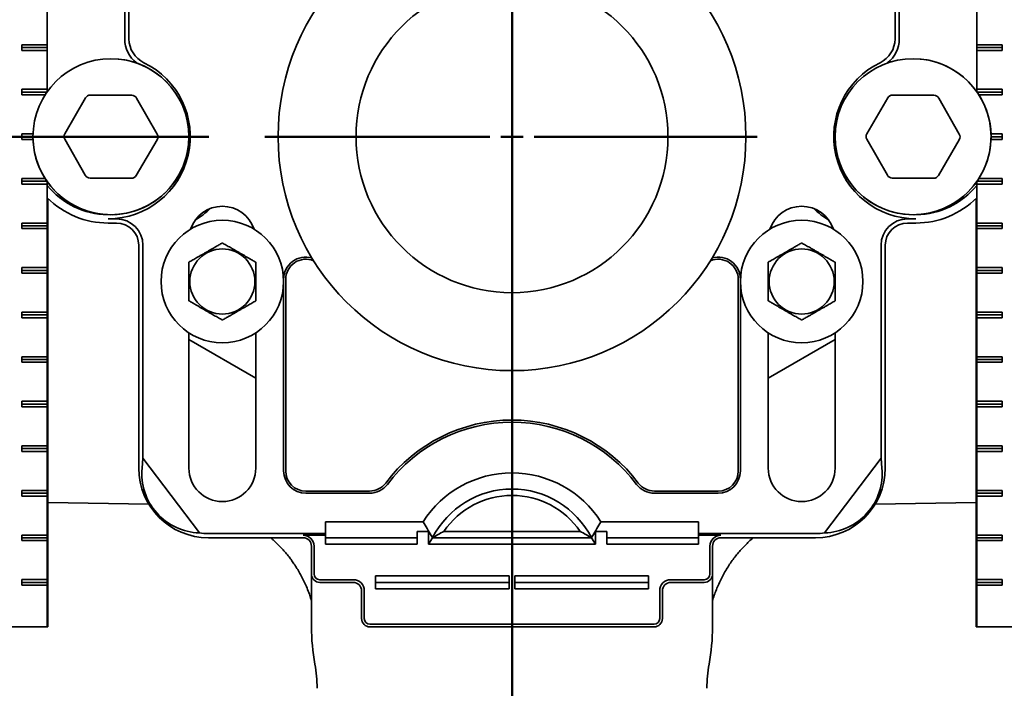
# Model space of a CAD drawing. Units: inches. Extents: x 0.2 to 8.4, y 0.1 to 10.9.
# Drawn here: x 2.4 to 3.5, y 3.7 to 4.5 of the extents above; entities that cross this region are included whole.
import ezdxf

# ---------------------------------------------------------------- set-up
doc = ezdxf.new("R2010")
doc.units = ezdxf.units.IN
doc.header["$MEASUREMENT"] = 0
doc.layers.add('WALL', color=7, linetype='Continuous', lineweight=50)
doc.styles.add('SLDTEXTSTYLE0', font='TXT', dxfattribs={"width": 0.605})
doc.dimstyles.new('SLDDIMSTYLE0', dxfattribs={"dimtxt": 0.101115, "dimasz": 0.1, "dimexe": 0, "dimexo": 0.0625, "dimgap": 0.025279, "dimtad": 0, "dimtih": 1, "dimtoh": 1, "dimdec": 6, "dimlfac": 10, "dimrnd": 1e-09, "dimzin": 12, "dimdsep": 46, "dimlunit": 5, "dimtxsty": 'SLDTEXTSTYLE0', "dimsah": 1, "dimcen": 0.09, "dimadec": 0, "dimazin": 3, "dimtfac": 1, "dimtdec": 3, "dimtofl": 0, "dimtmove": 0, "dimatfit": 3, "dimfxl": 0, "dimfrac": 2, "dimtolj": 1, "dimtzin": 12, "dimarcsym": 0})
doc.dimstyles.new('SLDDIMSTYLE1', dxfattribs={"dimtxt": 0.101115, "dimasz": 0.1, "dimexe": 0, "dimexo": 0.0625, "dimgap": 0.025279, "dimtad": 0, "dimtih": 1, "dimtoh": 1, "dimdec": 6, "dimlfac": 10, "dimrnd": 1e-09, "dimzin": 12, "dimdsep": 46, "dimlunit": 5, "dimtxsty": 'SLDTEXTSTYLE0', "dimsah": 1, "dimcen": 0.09, "dimadec": 0, "dimazin": 3, "dimtfac": 1, "dimtdec": 3, "dimtofl": 0, "dimtmove": 0, "dimatfit": 3, "dimfxl": 0, "dimfrac": 2, "dimtolj": 1, "dimtzin": 12, "dimarcsym": 0})
doc.dimstyles.new('SLDDIMSTYLE2', dxfattribs={"dimtxt": 0.101115, "dimasz": 0.1, "dimexe": 0, "dimexo": 0.0625, "dimgap": 0.025279, "dimtad": 0, "dimtih": 1, "dimtoh": 1, "dimdec": 1, "dimlfac": 10, "dimrnd": 1e-09, "dimzin": 12, "dimdsep": 46, "dimlunit": 5, "dimtxsty": 'SLDTEXTSTYLE0', "dimsah": 1, "dimcen": 0.09, "dimadec": 0, "dimazin": 3, "dimtfac": 1, "dimtdec": 3, "dimtofl": 0, "dimtmove": 0, "dimatfit": 3, "dimfxl": 0, "dimfrac": 2, "dimtolj": 1, "dimtzin": 12, "dimarcsym": 0})
doc.dimstyles.new('SLDDIMSTYLE3', dxfattribs={"dimtxt": 0.101115, "dimasz": 0.1, "dimexe": 0, "dimexo": 0.0625, "dimgap": 0.025279, "dimtad": 0, "dimtih": 1, "dimtoh": 1, "dimdec": 6, "dimlfac": 10, "dimrnd": 1e-09, "dimzin": 12, "dimdsep": 46, "dimlunit": 5, "dimtxsty": 'SLDTEXTSTYLE0', "dimsah": 1, "dimcen": 0.09, "dimadec": 0, "dimazin": 3, "dimtfac": 1, "dimtdec": 3, "dimtofl": 0, "dimtmove": 0, "dimatfit": 3, "dimfxl": 0, "dimfrac": 2, "dimtolj": 1, "dimtzin": 12, "dimarcsym": 0})
doc.dimstyles.new('SLDDIMSTYLE4', dxfattribs={"dimtxt": 0.101115, "dimasz": 0.1, "dimexe": 0, "dimexo": 0.0625, "dimgap": 0.025279, "dimtad": 0, "dimtih": 1, "dimtoh": 1, "dimdec": 1, "dimlfac": 10, "dimrnd": 1e-09, "dimzin": 12, "dimdsep": 46, "dimlunit": 5, "dimtxsty": 'SLDTEXTSTYLE0', "dimsah": 1, "dimcen": 0.09, "dimadec": 0, "dimazin": 3, "dimtfac": 1, "dimtdec": 3, "dimtmove": 0, "dimatfit": 0, "dimfxl": 0, "dimfrac": 2, "dimtolj": 1, "dimtzin": 12, "dimarcsym": 0})

# ---------------------------------------------------------------- blocks, each defined once
blk = doc.blocks.new('_D')
at = {"layer": 'WALL'}
for p, q in [((2.2312, 3.932), (2.2312, 5.8198)), ((2.9777, 5.6201), (2.9777, 5.8198)), ((2.2312, 5.6948), (2.3576, 5.6948)), ((2.4887, 5.6948), (2.454, 5.6948)), ((2.454, 5.6948), (2.454, 5.5396)), ((2.7202, 5.6948), (2.7549, 5.6948)), ((2.7549, 5.6948), (2.7549, 5.5396)), ((2.9777, 5.6948), (2.8514, 5.6948)), ((2.454, 5.5396), (2.4887, 5.5396)), ((2.7549, 5.5396), (2.7202, 5.5396))]:
    blk.add_line(p, q, dxfattribs=at)
for points in [[(2.2312, 5.6948), (2.3312, 5.6798), (2.3312, 5.7098)], [(2.9777, 5.6948), (2.8777, 5.7098), (2.8777, 5.6798)]]:
    blk.add_solid(points, dxfattribs=at)
at = {"layer": 'WALL', "char_height": 0.10417, "attachment_point": 1, "style": 'SLDTEXTSTYLE0'}
for s, insert in [('7 1/2', (2.4501, 5.8523)), ('190', (2.4887, 5.6738))]:
    blk.add_mtext(s, dxfattribs=dict(at, insert=insert))
blk = doc.blocks.new('_D_1')
at = {"layer": 'WALL'}
for p, q in [((2.1214, 3.807), (2.1214, 2.5382)), ((2.9777, 2.766), (2.9777, 2.5382)), ((2.1214, 2.6632), (2.3027, 2.6632)), ((2.4338, 2.6632), (2.3991, 2.6632)), ((2.3991, 2.6632), (2.3991, 2.5079)), ((2.6653, 2.6632), (2.7, 2.6632)), ((2.7, 2.6632), (2.7, 2.5079)), ((2.9777, 2.6632), (2.7965, 2.6632)), ((2.3991, 2.5079), (2.4338, 2.5079)), ((2.7, 2.5079), (2.6653, 2.5079))]:
    blk.add_line(p, q, dxfattribs=at)
for points in [[(2.1214, 2.6632), (2.2214, 2.6482), (2.2214, 2.6782)], [(2.9777, 2.6632), (2.8777, 2.6782), (2.8777, 2.6482)]]:
    blk.add_solid(points, dxfattribs=at)
at = {"layer": 'WALL', "char_height": 0.10417, "attachment_point": 1, "style": 'SLDTEXTSTYLE0'}
for s, insert in [('8 5/8', (2.3952, 2.8207)), ('217', (2.4338, 2.6422))]:
    blk.add_mtext(s, dxfattribs=dict(at, insert=insert))
blk = doc.blocks.new('_D_2')
at = {"layer": 'WALL'}
for p, q in [((3.8339, 3.807), (3.8339, 2.5382)), ((2.9777, 2.766), (2.9777, 2.5382)), ((2.9777, 2.6632), (3.1589, 2.6632)), ((3.2901, 2.6632), (3.2553, 2.6632)), ((3.2553, 2.6632), (3.2553, 2.5079)), ((3.5216, 2.6632), (3.5563, 2.6632)), ((3.5563, 2.6632), (3.5563, 2.5079)), ((3.8339, 2.6632), (3.6527, 2.6632)), ((3.2553, 2.5079), (3.2901, 2.5079)), ((3.5563, 2.5079), (3.5216, 2.5079))]:
    blk.add_line(p, q, dxfattribs=at)
for points in [[(2.9777, 2.6632), (3.0777, 2.6482), (3.0777, 2.6782)], [(3.8339, 2.6632), (3.7339, 2.6782), (3.7339, 2.6482)]]:
    blk.add_solid(points, dxfattribs=at)
at = {"layer": 'WALL', "char_height": 0.10417, "attachment_point": 1, "style": 'SLDTEXTSTYLE0'}
for s, insert in [('8 5/8', (3.2515, 2.8207)), ('217', (3.2901, 2.6422))]:
    blk.add_mtext(s, dxfattribs=dict(at, insert=insert))
blk = doc.blocks.new('_D_3')
at = {"layer": 'WALL'}
for p, q in [((2.2312, 3.7507), (2.2312, 3.1139)), ((1.6744, 3.2389), (1.6397, 3.2389)), ((1.6397, 3.2389), (1.6397, 3.0836)), ((1.9059, 3.2389), (1.9406, 3.2389)), ((1.9406, 3.2389), (1.9406, 3.0836)), ((2.2312, 3.2389), (2.037, 3.2389)), ((2.9777, 3.2389), (2.2312, 3.2389)), ((1.6397, 3.0836), (1.6744, 3.0836)), ((1.9406, 3.0836), (1.9059, 3.0836))]:
    blk.add_line(p, q, dxfattribs=at)
for points in [[(2.2312, 3.2389), (2.3312, 3.2239), (2.3312, 3.2539)], [(2.9777, 3.2389), (2.8777, 3.2539), (2.8777, 3.2239)]]:
    blk.add_solid(points, dxfattribs=at)
at = {"layer": 'WALL', "char_height": 0.10417, "attachment_point": 1, "style": 'SLDTEXTSTYLE0'}
for s, insert in [('7 1/2', (1.6358, 3.3963)), ('190', (1.6744, 3.2179))]:
    blk.add_mtext(s, dxfattribs=dict(at, insert=insert))
blk = doc.blocks.new('SW_SYMBOL_MOD_BOX')
at = {"layer": 'WALL', "color": 0}
for p, q in [((7.87, 7.87), (7.87, 31.5)), ((7.87, 31.5), (31.5, 31.5)), ((31.5, 31.5), (31.5, 7.87)), ((7.87, 7.87), (31.5, 7.87))]:
    blk.add_line(p, q, dxfattribs=at)
blk = doc.blocks.new('_D_4')
at = {"layer": 'WALL'}
for p, q in [((2.6377, 4.3632), (0.7466, 4.3632)), ((0.8716, 4.3632), (0.8716, 3.7934)), ((0.8716, 2.9132), (0.8716, 3.483)), ((2.6964, 2.9132), (0.7466, 2.9132))]:
    blk.add_line(p, q, dxfattribs=at)
for points in [[(0.8716, 4.3632), (0.8566, 4.2632), (0.8866, 4.2632)], [(0.8716, 2.9132), (0.8866, 3.0132), (0.8566, 3.0132)]]:
    blk.add_solid(points, dxfattribs=at)
at = {"layer": 'WALL', "xscale": 0.003410658394813324, "yscale": 0.003410658394813324, "zscale": 0.003410658394813324}
blk.add_blockref('SW_SYMBOL_MOD_BOX', (0.5936, 3.6533), dxfattribs=at)
at = {"layer": 'WALL', "attachment_point": 1, "style": 'SLDTEXTSTYLE0'}
for s, insert, char_height in [('14 MIN', (0.7334, 3.7725), 0.10417), ('16 9/16 MAX', (0.4704, 3.6173), 0.104167)]:
    blk.add_mtext(s, dxfattribs=dict(at, insert=insert, char_height=char_height))
blk = doc.blocks.new('_D_6')
at = {"layer": 'WALL'}
for p, q in [((3.2996, 5.4132), (4.6607, 5.4132)), ((4.5357, 5.4132), (4.5357, 4.3417)), ((4.4199, 4.1632), (4.3852, 4.1632)), ((4.3852, 4.1632), (4.3852, 4.0079)), ((4.6514, 4.1632), (4.6861, 4.1632)), ((4.6861, 4.1632), (4.6861, 4.0079)), ((4.3852, 4.0079), (4.4199, 4.0079)), ((4.6861, 4.0079), (4.6514, 4.0079)), ((4.5357, 2.9132), (4.5357, 3.9848)), ((3.2589, 2.9132), (4.6607, 2.9132))]:
    blk.add_line(p, q, dxfattribs=at)
for points in [[(4.5357, 5.4132), (4.5207, 5.3132), (4.5507, 5.3132)], [(4.5357, 2.9132), (4.5507, 3.0132), (4.5207, 3.0132)]]:
    blk.add_solid(points, dxfattribs=at)
at = {"layer": 'WALL', "char_height": 0.10417, "attachment_point": 1, "style": 'SLDTEXTSTYLE0'}
for s, insert in [('25', (4.4585, 4.3207)), ('635', (4.4199, 4.1422))]:
    blk.add_mtext(s, dxfattribs=dict(at, insert=insert))
blk = doc.blocks.new('SW_SYMBOL_GGTOL_FLAT')
at = {"layer": 'WALL', "color": 0}
for p, q in [((0, 0), (19.69, 35.43)), ((19.69, 35.43), (82.68, 35.43)), ((82.68, 35.43), (62.99, 0)), ((62.99, 0), (0, 0))]:
    blk.add_line(p, q, dxfattribs=at)
blk = doc.blocks.new('SW_SYMBOL_AWLD_STUD')
at = {"layer": 'WALL', "color": 0}
for p, q in [((19.69, 7.87), (59.06, 51.18)), ((59.06, 7.87), (19.69, 51.18))]:
    blk.add_line(p, q, dxfattribs=at)
blk.add_circle((39.37, 29.53), 29.53, dxfattribs=at)
blk = doc.blocks.new('_D_7')
at = {"layer": 'WALL'}
for p, q in [((1.5685, 4.3632), (1.5685, 4.6132)), ((2.6377, 4.3632), (1.4435, 4.3632)), ((2.2185, 3.8132), (1.4435, 3.8132)), ((1.5685, 3.8132), (1.5685, 3.5632))]:
    blk.add_line(p, q, dxfattribs=at)
for points in [[(1.5685, 4.3632), (1.5835, 4.4632), (1.5535, 4.4632)], [(1.5685, 3.8132), (1.5535, 3.7132), (1.5835, 3.7132)]]:
    blk.add_solid(points, dxfattribs=at)
at = {"layer": 'WALL', "xscale": 0.003410658394813324, "yscale": 0.003410658394813324, "zscale": 0.003410658394813324}
for name, p in [('SW_SYMBOL_AWLD_STUD', (1.5957, 4.1891)), ('SW_SYMBOL_GGTOL_FLAT', (1.254, 4.1891))]:
    blk.add_blockref(name, p, dxfattribs=at)
at = {"layer": 'WALL', "char_height": 0.104167, "attachment_point": 1, "style": 'SLDTEXTSTYLE0'}
for s, insert in [('4 1/2 [114] MIN', (1.094, 4.1531)), ('10 [254] MAX', (1.148, 3.9978))]:
    blk.add_mtext(s, dxfattribs=dict(at, insert=insert))
blk = doc.blocks.new('_D_8')
at = {"layer": 'WALL'}
for p, q in [((2.4652, 5.1132), (0.7466, 5.1132)), ((0.8716, 5.1132), (0.8716, 4.9167)), ((0.7558, 4.7382), (0.7211, 4.7382)), ((0.7211, 4.7382), (0.7211, 4.5829)), ((0.9873, 4.7382), (1.022, 4.7382)), ((1.022, 4.7382), (1.022, 4.5829)), ((0.7211, 4.5829), (0.7558, 4.5829)), ((1.022, 4.5829), (0.9873, 4.5829)), ((0.8716, 4.3632), (0.8716, 4.5598)), ((2.4652, 4.3632), (0.7466, 4.3632))]:
    blk.add_line(p, q, dxfattribs=at)
for points in [[(0.8716, 5.1132), (0.8566, 5.0132), (0.8866, 5.0132)], [(0.8716, 4.3632), (0.8866, 4.4632), (0.8566, 4.4632)]]:
    blk.add_solid(points, dxfattribs=at)
at = {"layer": 'WALL', "char_height": 0.10417, "attachment_point": 1, "style": 'SLDTEXTSTYLE0'}
for s, insert in [('7 1/2', (0.7172, 4.8957)), ('191', (0.7558, 4.7172))]:
    blk.add_mtext(s, dxfattribs=dict(at, insert=insert))
blk = doc.blocks.new('SW_CENTERMARKSYMBOL_0')
at = {"layer": 'WALL', "color": 0}
for p, q in [((0, 0.025), (0, 0.275)), ((0, 0), (0, 0.0125)), ((-0.025, 0), (-0.2775, 0)), ((0, 0), (-0.0125, 0)), ((0, 0), (0, -0.0125)), ((0, 0), (0.0125, 0)), ((0.025, 0), (0.275, 0)), ((0, -0.025), (0, -0.275))]:
    blk.add_line(p, q, dxfattribs=at)

msp = doc.modelspace()

# ---------------------------------------------------------------- linework, layer by layer
at = {"color": 7, "linetype": 'Continuous', "lineweight": 35}
for p, q in [((2.45633205, 5.06259089), (2.45633205, 4.41387895)), ((3.49904059, 4.41387895), (3.49904059, 5.06259089)), ((2.54323354, 4.47292198), (2.54323354, 4.55446539)), ((2.54795993, 4.55446539), (2.54795993, 4.47292198)), ((3.40741271, 4.55446539), (3.40741271, 4.47292198)), ((3.4121391, 4.55446539), (3.4121391, 4.47292198)), ((2.45628172, 4.53510992), (2.45628172, 4.46635992)), ((3.49909092, 4.46635992), (3.49909092, 4.53510992)), ((2.45628172, 4.46635992), (2.4278838, 4.46635992)), ((2.4278838, 4.46635992), (2.4278838, 4.46010992)), ((2.45629952, 4.46323492), (2.4278838, 4.46323492)), ((2.45628172, 4.46635992), (2.45629952, 4.46323492)), ((2.45629952, 4.46323492), (2.45628172, 4.46010992)), ((3.49909092, 4.46635992), (3.49907312, 4.46323492)), ((3.49907312, 4.46323492), (3.52748884, 4.46323492)), ((3.49907312, 4.46323492), (3.49909092, 4.46010992)), ((3.49909092, 4.46635992), (3.52748884, 4.46635992)), ((3.52748884, 4.46635992), (3.52748884, 4.46010992)), ((2.4278838, 4.46010992), (2.45628172, 4.46010992)), ((2.45628172, 4.46010992), (2.45628172, 4.41635992)), ((3.49909092, 4.41635992), (3.49909092, 4.46010992)), ((3.52748884, 4.46010992), (3.49909092, 4.46010992)), ((2.45628172, 4.41635992), (2.4278838, 4.41635992)), ((2.4278838, 4.41635992), (2.4278838, 4.41010992)), ((2.45587929, 4.41323492), (2.4278838, 4.41323492)), ((2.4278838, 4.41010992), (2.45380138, 4.41010992)), ((2.45628172, 4.41635992), (2.45629614, 4.41382832)), ((2.50465525, 4.40983793), (2.55113149, 4.40963099)), ((3.40465525, 4.40983793), (3.45113149, 4.40963099)), ((3.49909092, 4.41635992), (3.4990765, 4.41382832)), ((3.49909092, 4.41635992), (3.52748884, 4.41635992)), ((3.49949335, 4.41323492), (3.52748884, 4.41323492)), ((3.52748884, 4.41010992), (3.50157126, 4.41010992)), ((3.52748884, 4.41635992), (3.52748884, 4.41010992)), ((2.47581139, 4.36659093), (2.49922873, 4.40673706)), ((2.55653018, 4.40648192), (2.57958908, 4.36612884)), ((3.37581139, 4.36659093), (3.39922873, 4.40673706)), ((3.45653018, 4.40648192), (3.47958908, 4.36612884)), ((2.44024214, 4.36635992), (2.4278838, 4.36635992)), ((2.4278838, 4.36635992), (2.4278838, 4.36010992)), ((3.5151305, 4.36635992), (3.52748884, 4.36635992)), ((3.52748884, 4.36635992), (3.52748884, 4.36010992)), ((2.44018632, 4.36323492), (2.4278838, 4.36323492)), ((2.4278838, 4.36010992), (2.44024214, 4.36010992)), ((2.49884246, 4.31998792), (2.47578356, 4.360341)), ((2.57956125, 4.35987891), (2.55614391, 4.31973278)), ((3.39884246, 4.31998792), (3.37578356, 4.360341)), ((3.47956125, 4.35987891), (3.45614391, 4.31973278)), ((3.52748884, 4.36010992), (3.5151305, 4.36010992)), ((3.51518632, 4.36323492), (3.52748884, 4.36323492)), ((2.45380138, 4.31635992), (2.4278838, 4.31635992)), ((2.4278838, 4.31635992), (2.4278838, 4.31010992)), ((2.45587929, 4.31323492), (2.4278838, 4.31323492)), ((2.4278838, 4.31010992), (2.45628172, 4.31010992)), ((2.45629614, 4.31264152), (2.45628172, 4.31010992)), ((2.45628172, 4.31010992), (2.45628172, 4.26635992)), ((2.45633205, 4.31259089), (2.45633205, 3.81323492)), ((2.55071739, 4.31663191), (2.50424115, 4.31683885)), ((3.45071739, 4.31663191), (3.40424115, 4.31683885)), ((3.49904059, 3.81323492), (3.49904059, 4.31259089)), ((3.4990765, 4.31264152), (3.49909092, 4.31010992)), ((3.49909092, 4.26635992), (3.49909092, 4.31010992)), ((3.52748884, 4.31010992), (3.49909092, 4.31010992)), ((3.49949335, 4.31323492), (3.52748884, 4.31323492)), ((3.50157126, 4.31635992), (3.52748884, 4.31635992)), ((3.52748884, 4.31635992), (3.52748884, 4.31010992)), ((2.45677241, 4.29402922), (2.45677241, 3.81323492)), ((2.45682274, 4.29397996), (2.45682274, 3.81323492)), ((3.4985499, 3.81323492), (3.4985499, 4.29397996)), ((3.49860023, 3.81323492), (3.49860023, 4.29402922)), ((2.45628172, 4.26635992), (2.4278838, 4.26635992)), ((2.4278838, 4.26635992), (2.4278838, 4.26010992)), ((2.45628172, 4.26635992), (2.45629952, 4.26323492)), ((2.52456132, 4.27108631), (2.53393632, 4.27108631)), ((2.52456132, 4.26635992), (2.53393632, 4.26635992)), ((3.42143632, 4.27108631), (3.43081132, 4.27108631)), ((3.42143632, 4.26635992), (3.43081132, 4.26635992)), ((3.49909092, 4.26635992), (3.49907312, 4.26323492)), ((3.49909092, 4.26635992), (3.52748884, 4.26635992)), ((3.52748884, 4.26635992), (3.52748884, 4.26010992)), ((2.45629952, 4.26323492), (2.4278838, 4.26323492)), ((2.4278838, 4.26010992), (2.45628172, 4.26010992)), ((2.45629952, 4.26323492), (2.45628172, 4.26010992)), ((2.45628172, 4.26010992), (2.45628172, 4.21635992)), ((3.49907312, 4.26323492), (3.52748884, 4.26323492)), ((3.49907312, 4.26323492), (3.49909092, 4.26010992)), ((3.49909092, 4.21635992), (3.49909092, 4.26010992)), ((3.52748884, 4.26010992), (3.49909092, 4.26010992)), ((2.55893632, 4.24135992), (2.55893632, 3.99135992)), ((2.56366271, 4.24135992), (2.56366271, 4.00257851)), ((3.39170993, 4.00257851), (3.39170993, 4.24135992)), ((3.39643632, 3.99135992), (3.39643632, 4.24135992)), ((2.45628172, 4.21635992), (2.4278838, 4.21635992)), ((2.4278838, 4.21635992), (2.4278838, 4.21010992)), ((2.45629952, 4.21323492), (2.4278838, 4.21323492)), ((2.4278838, 4.21010992), (2.45628172, 4.21010992)), ((2.45628172, 4.21635992), (2.45629952, 4.21323492)), ((2.45629952, 4.21323492), (2.45628172, 4.21010992)), ((2.45628172, 4.21010992), (2.45628172, 4.16635992)), ((3.49909092, 4.21635992), (3.49907312, 4.21323492)), ((3.49907312, 4.21323492), (3.52748884, 4.21323492)), ((3.49907312, 4.21323492), (3.49909092, 4.21010992)), ((3.49909092, 4.21635992), (3.52748884, 4.21635992)), ((3.49909092, 4.16635992), (3.49909092, 4.21010992)), ((3.52748884, 4.21010992), (3.49909092, 4.21010992)), ((3.52748884, 4.21635992), (3.52748884, 4.21010992)), ((2.72143632, 4.20315681), (2.72143632, 3.98823492)), ((2.72379952, 4.20315681), (2.72379952, 3.98823492)), ((3.23157312, 3.98823492), (3.23157312, 4.20315681)), ((3.23393632, 3.98823492), (3.23393632, 4.20315681)), ((2.45628172, 4.16635992), (2.4278838, 4.16635992)), ((2.4278838, 4.16635992), (2.4278838, 4.16010992)), ((2.45628172, 4.16635992), (2.45629952, 4.16323492)), ((3.49909092, 4.16635992), (3.49907312, 4.16323492)), ((3.49909092, 4.16635992), (3.52748884, 4.16635992)), ((3.52748884, 4.16635992), (3.52748884, 4.16010992)), ((2.45629952, 4.16323492), (2.4278838, 4.16323492)), ((2.4278838, 4.16010992), (2.45628172, 4.16010992)), ((2.45629952, 4.16323492), (2.45628172, 4.16010992)), ((2.45628172, 4.16010992), (2.45628172, 4.11635992)), ((3.49907312, 4.16323492), (3.52748884, 4.16323492)), ((3.49907312, 4.16323492), (3.49909092, 4.16010992)), ((3.49909092, 4.11635992), (3.49909092, 4.16010992)), ((3.52748884, 4.16010992), (3.49909092, 4.16010992)), ((2.61518632, 4.14311277), (2.61518632, 3.99135992)), ((2.69018632, 3.99135992), (2.69018632, 4.14311277)), ((3.26518632, 4.14311277), (3.26518632, 3.99135992)), ((3.34018632, 3.99135992), (3.34018632, 4.14311277)), ((2.61518632, 4.13578302), (2.69018632, 4.09248175)), ((3.26518632, 4.09248175), (3.34018632, 4.13578302)), ((2.45628172, 4.11635992), (2.4278838, 4.11635992)), ((2.4278838, 4.11635992), (2.4278838, 4.11010992)), ((2.45629952, 4.11323492), (2.4278838, 4.11323492)), ((2.4278838, 4.11010992), (2.45628172, 4.11010992)), ((2.45628172, 4.11635992), (2.45629952, 4.11323492)), ((2.45629952, 4.11323492), (2.45628172, 4.11010992)), ((2.45628172, 4.11010992), (2.45628172, 4.06635992)), ((3.49909092, 4.11635992), (3.49907312, 4.11323492)), ((3.49907312, 4.11323492), (3.52748884, 4.11323492)), ((3.49907312, 4.11323492), (3.49909092, 4.11010992)), ((3.49909092, 4.11635992), (3.52748884, 4.11635992)), ((3.49909092, 4.06635992), (3.49909092, 4.11010992)), ((3.52748884, 4.11010992), (3.49909092, 4.11010992)), ((3.52748884, 4.11635992), (3.52748884, 4.11010992)), ((2.45628172, 4.06635992), (2.4278838, 4.06635992)), ((2.4278838, 4.06635992), (2.4278838, 4.06010992)), ((2.45628172, 4.06635992), (2.45629952, 4.06323492)), ((3.49909092, 4.06635992), (3.49907312, 4.06323492)), ((3.49909092, 4.06635992), (3.52748884, 4.06635992)), ((3.52748884, 4.06635992), (3.52748884, 4.06010992)), ((2.45629952, 4.06323492), (2.4278838, 4.06323492)), ((2.4278838, 4.06010992), (2.45628172, 4.06010992)), ((2.45629952, 4.06323492), (2.45628172, 4.06010992)), ((2.45628172, 4.06010992), (2.45628172, 4.01635992)), ((3.49907312, 4.06323492), (3.52748884, 4.06323492)), ((3.49907312, 4.06323492), (3.49909092, 4.06010992)), ((3.49909092, 4.01635992), (3.49909092, 4.06010992)), ((3.52748884, 4.06010992), (3.49909092, 4.06010992)), ((2.45628172, 4.01635992), (2.4278838, 4.01635992)), ((2.4278838, 4.01635992), (2.4278838, 4.01010992)), ((2.45629952, 4.01323492), (2.4278838, 4.01323492)), ((2.45628172, 4.01635992), (2.45629952, 4.01323492)), ((2.45629952, 4.01323492), (2.45628172, 4.01010992)), ((3.49909092, 4.01635992), (3.49907312, 4.01323492)), ((3.49907312, 4.01323492), (3.52748884, 4.01323492)), ((3.49907312, 4.01323492), (3.49909092, 4.01010992)), ((3.49909092, 4.01635992), (3.52748884, 4.01635992)), ((3.52748884, 4.01635992), (3.52748884, 4.01010992)), ((2.4278838, 4.01010992), (2.45628172, 4.01010992)), ((2.45628172, 4.01010992), (2.45628172, 3.96635992)), ((2.56264111, 3.99135992), (2.56366271, 4.00257851)), ((2.62689302, 3.91866906), (2.56366271, 4.00257851)), ((3.32847962, 3.91866906), (3.39170993, 4.00257851)), ((3.39273153, 3.99135992), (3.39170993, 4.00257851)), ((3.49909092, 3.96635992), (3.49909092, 4.01010992)), ((3.52748884, 4.01010992), (3.49909092, 4.01010992)), ((2.45628172, 3.96635992), (2.4278838, 3.96635992)), ((2.4278838, 3.96635992), (2.4278838, 3.96010992)), ((2.45628172, 3.96635992), (2.45629952, 3.96323492)), ((3.49909092, 3.96635992), (3.49907312, 3.96323492)), ((3.49909092, 3.96635992), (3.52748884, 3.96635992)), ((3.52748884, 3.96635992), (3.52748884, 3.96010992)), ((2.45629952, 3.96323492), (2.4278838, 3.96323492)), ((2.4278838, 3.96010992), (2.45628172, 3.96010992)), ((2.45629952, 3.96323492), (2.45628172, 3.96010992)), ((2.45628172, 3.96010992), (2.45628172, 3.91635992)), ((2.74643632, 3.96559812), (2.81789189, 3.96559812)), ((2.74643632, 3.96323492), (2.81789189, 3.96323492)), ((3.13748075, 3.96559812), (3.20893632, 3.96559812)), ((3.13748075, 3.96323492), (3.20893632, 3.96323492)), ((3.49907312, 3.96323492), (3.52748884, 3.96323492)), ((3.49907312, 3.96323492), (3.49909092, 3.96010992)), ((3.49909092, 3.91635992), (3.49909092, 3.96010992)), ((3.52748884, 3.96010992), (3.49909092, 3.96010992)), ((2.45682274, 3.95284397), (2.57025113, 3.95086407)), ((3.38512151, 3.95086407), (3.4985499, 3.95284397)), ((2.76831132, 3.93127712), (2.87806168, 3.93127712)), ((2.76831132, 3.93127712), (2.76831132, 3.91796131)), ((3.07731096, 3.93127712), (3.18706132, 3.93127712)), ((3.18706132, 3.93127712), (3.18706132, 3.91796131)), ((2.45628172, 3.91635992), (2.4278838, 3.91635992)), ((2.4278838, 3.91635992), (2.4278838, 3.91010992)), ((2.45629952, 3.91323492), (2.4278838, 3.91323492)), ((2.45628172, 3.91635992), (2.45629952, 3.91323492)), ((2.45629952, 3.91323492), (2.45628172, 3.91010992)), ((2.63706132, 3.91796131), (2.76831132, 3.91796131)), ((2.63706132, 3.91323492), (2.74331132, 3.91323492)), ((2.74331132, 3.91618892), (2.76831132, 3.91618892)), ((2.76831132, 3.91796131), (2.76831132, 3.91618892)), ((2.76831132, 3.91618892), (2.76831132, 3.90601804)), ((2.76831132, 3.91323492), (2.87143632, 3.91323492)), ((2.88393632, 3.9204518), (2.87143632, 3.9204518)), ((2.87143632, 3.90601804), (2.87143632, 3.9204518)), ((2.88700564, 3.91572627), (2.88393632, 3.9204518)), ((2.88393632, 3.90601804), (2.88393632, 3.9204518)), ((2.88393632, 3.90601804), (2.88862382, 3.91323492)), ((2.88700564, 3.91572627), (2.88862382, 3.91343516)), ((2.88862382, 3.91323492), (2.88852091, 3.91339336)), ((2.88852091, 3.91339336), (2.88866254, 3.91332119)), ((2.88862382, 3.91343516), (2.88860773, 3.91334912)), ((2.88862382, 3.91323492), (3.06674882, 3.91323492)), ((2.90117843, 3.9204518), (3.0541942, 3.9204518)), ((3.06685173, 3.91339336), (3.0667101, 3.91332119)), ((3.06674882, 3.91343516), (3.068367, 3.91572627)), ((3.06676491, 3.91334912), (3.06674882, 3.91343516)), ((3.06685173, 3.91339336), (3.06674882, 3.91323492)), ((3.06674882, 3.91323492), (3.07143632, 3.90601804)), ((3.07143632, 3.9204518), (3.068367, 3.91572627)), ((3.08393632, 3.9204518), (3.07143632, 3.9204518)), ((3.07143632, 3.90601804), (3.07143632, 3.9204518)), ((3.08393632, 3.90601804), (3.08393632, 3.9204518)), ((3.08393632, 3.91323492), (3.18706132, 3.91323492)), ((3.18706132, 3.91796131), (3.18706132, 3.91618892)), ((3.18706132, 3.91796131), (3.31831132, 3.91796131)), ((3.18706132, 3.91618892), (3.21206132, 3.91618892)), ((3.18706132, 3.91618892), (3.18706132, 3.90601804)), ((3.21206132, 3.91323492), (3.31831132, 3.91323492)), ((3.49909092, 3.91635992), (3.49907312, 3.91323492)), ((3.49907312, 3.91323492), (3.52748884, 3.91323492)), ((3.49907312, 3.91323492), (3.49909092, 3.91010992)), ((3.49909092, 3.91635992), (3.52748884, 3.91635992)), ((3.52748884, 3.91635992), (3.52748884, 3.91010992)), ((2.4278838, 3.91010992), (2.45628172, 3.91010992)), ((2.45628172, 3.91010992), (2.45628172, 3.86635992)), ((2.75268632, 3.90385992), (2.75268632, 3.87260992)), ((2.75564031, 3.87260992), (2.75564031, 3.90385992)), ((2.87143632, 3.90601804), (2.76831132, 3.90601804)), ((3.07143632, 3.90601804), (2.88393632, 3.90601804)), ((3.18706132, 3.90601804), (3.08393632, 3.90601804)), ((3.19973233, 3.90385992), (3.19973233, 3.87260992)), ((3.20268632, 3.87260992), (3.20268632, 3.90385992)), ((3.49909092, 3.86635992), (3.49909092, 3.91010992)), ((3.52748884, 3.91010992), (3.49909092, 3.91010992)), ((2.75268632, 3.87260992), (2.75268632, 3.81323492)), ((2.82456132, 3.8704518), (2.97456132, 3.8704518)), ((2.82456132, 3.8704518), (2.82456132, 3.85601804)), ((2.97456132, 3.8704518), (2.97456132, 3.85601804)), ((3.13081132, 3.8704518), (2.98081132, 3.8704518)), ((2.98081132, 3.85601804), (2.98081132, 3.8704518)), ((3.13081132, 3.85601804), (3.13081132, 3.8704518)), ((3.20268632, 3.87260992), (3.20268632, 3.81323492)), ((2.45628172, 3.86635992), (2.4278838, 3.86635992)), ((2.4278838, 3.86635992), (2.4278838, 3.86010992)), ((2.45629952, 3.86323492), (2.4278838, 3.86323492)), ((2.4278838, 3.86010992), (2.45628172, 3.86010992)), ((2.45628172, 3.86635992), (2.45629952, 3.86323492)), ((2.45629952, 3.86323492), (2.45628172, 3.86010992)), ((2.45628172, 3.86010992), (2.45628172, 3.81323492)), ((2.79956132, 3.86618892), (2.76206132, 3.86618892)), ((2.76206132, 3.86323492), (2.79956132, 3.86323492)), ((2.82456132, 3.86323492), (2.97456132, 3.86323492)), ((2.97456132, 3.85601804), (2.82456132, 3.85601804)), ((3.13081132, 3.86323492), (2.98081132, 3.86323492)), ((2.98081132, 3.85601804), (3.13081132, 3.85601804)), ((3.19331132, 3.86618892), (3.15581132, 3.86618892)), ((3.15581132, 3.86323492), (3.19331132, 3.86323492)), ((3.49909092, 3.86635992), (3.49907312, 3.86323492)), ((3.49907312, 3.86323492), (3.52748884, 3.86323492)), ((3.49907312, 3.86323492), (3.49909092, 3.86010992)), ((3.49909092, 3.86635992), (3.52748884, 3.86635992)), ((3.49909092, 3.81323492), (3.49909092, 3.86010992)), ((3.52748884, 3.86010992), (3.49909092, 3.86010992)), ((3.52748884, 3.86635992), (3.52748884, 3.86010992)), ((2.80893632, 3.85385992), (2.80893632, 3.82260992)), ((2.81189031, 3.82260992), (2.81189031, 3.85385992)), ((3.14348233, 3.85385992), (3.14348233, 3.82260992)), ((3.14643632, 3.82260992), (3.14643632, 3.85385992)), ((2.39666815, 3.81323492), (2.45628172, 3.81323492)), ((2.45628172, 3.81323492), (2.45633205, 3.81323492)), ((2.45633205, 3.81323492), (2.45677241, 3.81323492)), ((2.45677241, 3.81323492), (2.45682274, 3.81323492)), ((2.81831132, 3.81618892), (3.13706132, 3.81618892)), ((2.81831132, 3.81323492), (3.13706132, 3.81323492)), ((3.4985499, 3.81323492), (3.49860023, 3.81323492)), ((3.49904059, 3.81323492), (3.49860023, 3.81323492)), ((3.49904059, 3.81323492), (3.49909092, 3.81323492)), ((3.55870449, 3.81323492), (3.49909092, 3.81323492))]:
    msp.add_line(p, q, dxfattribs=at)
for centre, radius in [((2.97768632, 4.36323492), 0.2625), ((2.97768632, 4.36323492), 0.175), ((2.52768632, 4.36323492), 0.0875), ((3.42768632, 4.36323492), 0.0875), ((2.65268632, 4.20073492), 0.06875), ((3.30268632, 4.20073492), 0.06875), ((2.65268632, 4.20073492), 0.03650127), ((3.30268632, 4.20073492), 0.03650127)]:
    msp.add_circle(centre, radius, dxfattribs=at)
for centre, radius, start, end in [((2.57768632, 4.47292198), 0.03445278, 180, 231.5648276), ((2.57768632, 4.47292198), 0.02972639, 180, 244.15758713), ((3.37768632, 4.47292198), 0.02972639, 295.84241287, 0), ((3.37768632, 4.47292198), 0.03445278, 308.4351724, 0), ((2.52456132, 4.36323492), 0.09214861, 270, 64.15758713), ((2.52768632, 4.36323492), 0.0875, 9.40825955, 90), ((3.43081132, 4.36323492), 0.09214861, 115.84241287, 270), ((3.42768632, 4.36323492), 0.0875, 9.40825955, 90), ((2.50462742, 4.40358799), 0.00625, 89.7448813, 149.7448813), ((2.55110366, 4.40338105), 0.00625, 29.7448813, 89.7448813), ((3.40462742, 4.40358799), 0.00625, 89.7448813, 149.7448813), ((3.45110366, 4.40338105), 0.00625, 29.7448813, 89.7448813), ((2.52768632, 4.36323492), 0.0875, 180, 9.40825955), ((3.42768632, 4.36323492), 0.0875, 180, 9.40825955), ((2.48121008, 4.36344186), 0.00625, 149.7448813, 209.7448813), ((2.57416256, 4.36302798), 0.00625, 329.7448813, 29.7448813), ((3.38121008, 4.36344186), 0.00625, 149.7448813, 209.7448813), ((3.47416256, 4.36302798), 0.00625, 329.7448813, 29.7448813), ((2.50426898, 4.32308879), 0.00625, 209.7448813, 269.7448813), ((2.55074522, 4.32288185), 0.00625, 269.7448813, 329.7448813), ((3.40426898, 4.32308879), 0.00625, 209.7448813, 269.7448813), ((3.45074522, 4.32288185), 0.00625, 269.7448813, 329.7448813), ((2.52456132, 4.36323492), 0.08742222, 218.69757508, 269.5972853), ((3.43081132, 4.36323492), 0.08742222, 270.40271471, 321.30242492), ((2.52456132, 4.36323492), 0.096875, 225.2268076, 270), ((3.43081132, 4.36323492), 0.096875, 270, 314.7731924), ((2.65268632, 4.24760992), 0.0375, 18.62933057, 161.37066943), ((2.57768632, 4.34489195), 0.0875, 300.68868071, 314.57248036), ((3.30268632, 4.24760992), 0.0375, 18.62933057, 161.37066943), ((3.37768632, 4.34489195), 0.0875, 225.42751964, 239.31131929), ((2.53393632, 4.24135992), 0.02972639, 0, 90), ((2.53393632, 4.24135992), 0.025, 0, 90), ((3.42143632, 4.24135992), 0.02972639, 90, 180), ((3.42143632, 4.24135992), 0.025, 90, 180), ((2.74643632, 4.20315681), 0.025, 74.38810395, 180), ((2.74643632, 4.20315681), 0.0226368, 67.45362857, 180), ((3.20893632, 4.20315681), 0.0226368, 0, 112.54637143), ((3.20893632, 4.20315681), 0.025, 0, 105.61189605), ((2.97768632, 3.86796131), 0.1773632, 36.96793941, 143.03206059), ((2.97768632, 3.86796131), 0.175, 36.96793941, 143.03206059), ((2.63706132, 3.99135992), 0.078125, 180, 270), ((2.65268632, 3.99135992), 0.0375, 180, 0), ((2.74643632, 3.98823492), 0.025, 180, 270), ((2.74643632, 3.98823492), 0.0226368, 180, 270), ((3.20893632, 3.98823492), 0.025, 270, 0), ((3.20893632, 3.98823492), 0.0226368, 270, 0), ((3.30268632, 3.99135992), 0.0375, 180, 0), ((3.31831132, 3.99135992), 0.078125, 270, 0), ((2.97768632, 3.86796131), 0.1180422, 32.43773864, 147.56226136), ((2.81789189, 3.98823492), 0.0226368, 270, 323.03206059), ((2.81789189, 3.98823492), 0.025, 270, 323.03206059), ((2.97768632, 3.86796131), 0.1, 27.04811055, 152.95188945), ((3.13748075, 3.98823492), 0.025, 216.96793941, 270), ((3.13748075, 3.98823492), 0.0226368, 216.96793941, 270), ((2.97768632, 3.86796131), 0.09278312, 34.45321741, 145.54678259), ((2.63706132, 3.99135992), 0.07339861, 262.03690031, 270), ((2.74331132, 3.90385992), 0.01232899, 0, 90), ((2.74331132, 3.90385992), 0.009375, 0, 90), ((3.21206132, 3.90385992), 0.01232899, 90, 180), ((3.21206132, 3.90385992), 0.009375, 90, 180), ((3.31831132, 3.99135992), 0.07339861, 270, 277.96309969), ((2.76206132, 3.87260992), 0.009375, 180, 270), ((2.76206132, 3.87260992), 0.00642101, 180, 270), ((3.19331132, 3.87260992), 0.00642101, 270, 0), ((3.19331132, 3.87260992), 0.009375, 270, 0), ((2.79956132, 3.85385992), 0.01232899, 0, 90), ((2.79956132, 3.85385992), 0.009375, 0, 90), ((3.15581132, 3.85385992), 0.01232899, 90, 180), ((3.15581132, 3.85385992), 0.009375, 90, 180), ((2.81831132, 3.82260992), 0.009375, 180, 270), ((2.81831132, 3.82260992), 0.00642101, 180, 270), ((3.13706132, 3.82260992), 0.00642101, 270, 0), ((3.13706132, 3.82260992), 0.009375, 270, 0), ((2.97768632, 3.81323492), 0.225, 180, 190.71556978), ((2.97768632, 3.81323492), 0.225, 349.28443022, 0)]:
    msp.add_arc(centre, radius, start, end, dxfattribs=at)
for centre, major_axis, start_param, end_param in [((2.62976985, 3.9858654), (0.05401099, 0.0407002), 2.4095826847, 4.0283392221), ((3.32560279, 3.9858654), (0.05401099, -0.0407002), 5.3964387387, 7.015195276)]:
    msp.add_ellipse(centre, major_axis=major_axis, ratio=0.9908456348, start_param=start_param, end_param=end_param, dxfattribs=at)
for points, knots in [([(2.65268632, 4.24403619), (2.65141403, 4.24330163), (2.64887002, 4.24183285), (2.64530578, 4.23977504), (2.64207374, 4.23790902), (2.63920907, 4.2362551), (2.63627748, 4.23456254), (2.63329819, 4.23284245), (2.6302622, 4.23108962), (2.62722409, 4.22933557), (2.6236441, 4.22726866), (2.61959033, 4.22492821), (2.61665884, 4.22323571), (2.61518632, 4.22238556)], [0, 0, 0, 0, 0.1079964683, 0.2159435358, 0.2904700235, 0.3650877021, 0.4395617645, 0.5162751066, 0.5929907417, 0.6722460636, 0.7515210919, 0.8751863246, 1, 1, 1, 1]), ([(2.69018632, 4.22238556), (2.68891403, 4.22312011), (2.68637002, 4.2245889), (2.68280578, 4.22664671), (2.67957374, 4.22851273), (2.67670907, 4.23016665), (2.67377748, 4.2318592), (2.67079819, 4.2335793), (2.6677622, 4.23533213), (2.66472409, 4.23708618), (2.6611441, 4.23915309), (2.65709033, 4.24149354), (2.65415884, 4.24318603), (2.65268632, 4.24403619)], [0, 0, 0, 0, 0.1079964683, 0.2159435358, 0.2904700235, 0.3650877021, 0.4395617645, 0.5162751066, 0.5929907417, 0.6722460636, 0.7515210919, 0.8751863246, 1, 1, 1, 1]), ([(3.30268632, 4.24403619), (3.30141403, 4.24330163), (3.29887002, 4.24183285), (3.29530578, 4.23977504), (3.29207374, 4.23790902), (3.28920907, 4.2362551), (3.28627748, 4.23456254), (3.28329819, 4.23284245), (3.2802622, 4.23108962), (3.27722409, 4.22933557), (3.2736441, 4.22726866), (3.26959033, 4.22492821), (3.26665884, 4.22323571), (3.26518632, 4.22238556)], [0, 0, 0, 0, 0.1079964683, 0.2159435358, 0.2904700235, 0.3650877021, 0.4395617645, 0.5162751066, 0.5929907417, 0.6722460636, 0.7515210919, 0.8751863246, 1, 1, 1, 1]), ([(3.34018632, 4.22238556), (3.33891403, 4.22312011), (3.33637002, 4.2245889), (3.33280578, 4.22664671), (3.32957374, 4.22851273), (3.32670907, 4.23016665), (3.32377748, 4.2318592), (3.32079819, 4.2335793), (3.3177622, 4.23533213), (3.31472409, 4.23708618), (3.3111441, 4.23915309), (3.30709033, 4.24149354), (3.30415884, 4.24318603), (3.30268632, 4.24403619)], [0, 0, 0, 0, 0.1079964683, 0.2159435358, 0.2904700235, 0.3650877021, 0.4395617645, 0.5162751066, 0.5929907417, 0.6722460636, 0.7515210919, 0.8751863246, 1, 1, 1, 1]), ([(2.61518632, 4.22238556), (2.61518632, 4.22048871), (2.61518632, 4.21741356), (2.61518632, 4.21296045), (2.61518632, 4.20917194), (2.61518632, 4.20531044), (2.61518632, 4.20146295), (2.61518632, 4.19766339), (2.61518632, 4.19394435), (2.61518632, 4.19028058), (2.61518632, 4.18656926), (2.61518632, 4.18282585), (2.61518632, 4.18033158), (2.61518632, 4.17908429)], [0, 0, 0, 0, 0.1391316305, 0.2255579831, 0.3123052187, 0.3989101206, 0.4851416013, 0.5677126257, 0.6506349138, 0.7336667691, 0.8163878017, 0.9081817112, 1, 1, 1, 1]), ([(2.69018632, 4.17908429), (2.69018632, 4.18033158), (2.69018632, 4.18282585), (2.69018632, 4.18656926), (2.69018632, 4.19028058), (2.69018632, 4.19394435), (2.69018632, 4.19766339), (2.69018632, 4.20146295), (2.69018632, 4.20531044), (2.69018632, 4.20917194), (2.69018632, 4.21296045), (2.69018632, 4.21741356), (2.69018632, 4.22048871), (2.69018632, 4.22238556)], [0, 0, 0, 0, 0.0918182888, 0.1836121983, 0.2663332309, 0.3493650862, 0.4322873743, 0.5148583987, 0.6010898794, 0.6876947813, 0.7744420169, 0.8608683695, 1, 1, 1, 1]), ([(3.26518632, 4.22238556), (3.26518632, 4.22048871), (3.26518632, 4.21741356), (3.26518632, 4.21296045), (3.26518632, 4.20917194), (3.26518632, 4.20531044), (3.26518632, 4.20146295), (3.26518632, 4.19766339), (3.26518632, 4.19394435), (3.26518632, 4.19028058), (3.26518632, 4.18656926), (3.26518632, 4.18282585), (3.26518632, 4.18033158), (3.26518632, 4.17908429)], [0, 0, 0, 0, 0.1391316305, 0.2255579831, 0.3123052187, 0.3989101206, 0.4851416013, 0.5677126257, 0.6506349138, 0.7336667691, 0.8163878017, 0.9081817112, 1, 1, 1, 1]), ([(3.34018632, 4.17908429), (3.34018632, 4.18033158), (3.34018632, 4.18282585), (3.34018632, 4.18656926), (3.34018632, 4.19028058), (3.34018632, 4.19394435), (3.34018632, 4.19766339), (3.34018632, 4.20146295), (3.34018632, 4.20531044), (3.34018632, 4.20917194), (3.34018632, 4.21296045), (3.34018632, 4.21741356), (3.34018632, 4.22048871), (3.34018632, 4.22238556)], [0, 0, 0, 0, 0.0918182888, 0.1836121983, 0.2663332309, 0.3493650862, 0.4322873743, 0.5148583987, 0.6010898794, 0.6876947813, 0.7744420169, 0.8608683695, 1, 1, 1, 1]), ([(2.61518632, 4.17908429), (2.61645861, 4.17834973), (2.61900262, 4.17688094), (2.62256686, 4.17482313), (2.6257989, 4.17295711), (2.62866357, 4.17130319), (2.63159516, 4.16961064), (2.63457445, 4.16789054), (2.63761044, 4.16613771), (2.64064855, 4.16438366), (2.64422854, 4.16231675), (2.64828231, 4.1599763), (2.6512138, 4.15828381), (2.65268632, 4.15743365)], [0, 0, 0, 0, 0.1079964683, 0.2159435358, 0.2904700235, 0.3650877021, 0.4395617645, 0.5162751066, 0.5929907417, 0.6722460636, 0.7515210919, 0.8751863246, 1, 1, 1, 1]), ([(2.65268632, 4.15743365), (2.65395861, 4.15816821), (2.65650262, 4.15963699), (2.66006686, 4.16169481), (2.6632989, 4.16356082), (2.66616357, 4.16521474), (2.66909516, 4.1669073), (2.67207445, 4.16862739), (2.67511044, 4.17038022), (2.67814855, 4.17213428), (2.68172854, 4.17420118), (2.68578231, 4.17654163), (2.6887138, 4.17823413), (2.69018632, 4.17908429)], [0, 0, 0, 0, 0.1079964683, 0.2159435358, 0.2904700235, 0.3650877021, 0.4395617645, 0.5162751066, 0.5929907417, 0.6722460636, 0.7515210919, 0.8751863246, 1, 1, 1, 1]), ([(3.26518632, 4.17908429), (3.26645861, 4.17834973), (3.26900262, 4.17688094), (3.27256686, 4.17482313), (3.2757989, 4.17295711), (3.27866357, 4.17130319), (3.28159516, 4.16961064), (3.28457445, 4.16789054), (3.28761044, 4.16613771), (3.29064855, 4.16438366), (3.29422854, 4.16231675), (3.29828231, 4.1599763), (3.3012138, 4.15828381), (3.30268632, 4.15743365)], [0, 0, 0, 0, 0.1079964683, 0.2159435358, 0.2904700235, 0.3650877021, 0.4395617645, 0.5162751066, 0.5929907417, 0.6722460636, 0.7515210919, 0.8751863246, 1, 1, 1, 1]), ([(3.30268632, 4.15743365), (3.30395861, 4.15816821), (3.30650262, 4.15963699), (3.31006686, 4.16169481), (3.3132989, 4.16356082), (3.31616357, 4.16521474), (3.31909516, 4.1669073), (3.32207445, 4.16862739), (3.32511044, 4.17038022), (3.32814855, 4.17213428), (3.33172854, 4.17420118), (3.33578231, 4.17654163), (3.3387138, 4.17823413), (3.34018632, 4.17908429)], [0, 0, 0, 0, 0.1079964683, 0.2159435358, 0.2904700235, 0.3650877021, 0.4395617645, 0.5162751066, 0.5929907417, 0.6722460636, 0.7515210919, 0.8751863246, 1, 1, 1, 1]), ([(2.88700564, 3.91572627), (2.8854666, 3.91831089), (2.88238826, 3.92348056), (2.87950395, 3.92867812), (2.87806168, 3.93127712)], [0, 0, 0, 0, 0.4999592967, 1, 1, 1, 1]), ([(3.07731096, 3.93127712), (3.07586892, 3.92867853), (3.07298461, 3.92348096), (3.06990628, 3.91831129), (3.068367, 3.91572627)], [0, 0, 0, 0, 0.49996268368, 1, 1, 1, 1]), ([(2.70713521, 3.91323492), (2.70803194, 3.91246569), (2.71052238, 3.91032934), (2.71438984, 3.90662029), (2.71873204, 3.90216259), (2.7228349, 3.89756823), (2.72652859, 3.89308037), (2.72994974, 3.8885869), (2.73320724, 3.88397124), (2.73653053, 3.8788464), (2.7397515, 3.87338754), (2.74282466, 3.8676253), (2.74571403, 3.8615968), (2.7484442, 3.85513389), (2.75080339, 3.84882597), (2.75207493, 3.84462368), (2.75263828, 3.84276189)], [0, 0, 0, 0, 0.0416715429, 0.115731892, 0.1889132485, 0.2611537145, 0.3329411658, 0.3938905446, 0.4603367419, 0.5321846938, 0.6093100327, 0.6838727507, 0.7625225627, 0.8450876383, 0.9313676312, 1, 1, 1, 1]), ([(2.90117843, 3.9204518), (2.89902722, 3.91929353), (2.89472163, 3.9169753), (2.89068322, 3.91453983), (2.88866254, 3.91332119)], [0, 0, 0, 0, 0.4996333242, 1, 1, 1, 1]), ([(3.0667101, 3.91332119), (3.06469228, 3.91453812), (3.06065393, 3.91697362), (3.05634841, 3.91929189), (3.0541942, 3.9204518)], [0, 0, 0, 0, 0.4996633846, 1, 1, 1, 1]), ([(3.20274095, 3.84277486), (3.20300334, 3.84369053), (3.20389516, 3.84680275), (3.20570638, 3.85191675), (3.20820428, 3.85827761), (3.21099623, 3.86448664), (3.21409265, 3.87061167), (3.21739411, 3.87646922), (3.2209275, 3.88213194), (3.22467911, 3.8875894), (3.22863118, 3.89282951), (3.23273927, 3.89780795), (3.23697744, 3.90252447), (3.2413343, 3.90696499), (3.24508001, 3.91053528), (3.24743269, 3.91255112), (3.24823075, 3.91323492)], [0, 0, 0, 0, 0.0336220053, 0.1142755486, 0.1913337707, 0.2747699155, 0.3543997684, 0.433435305, 0.5119442406, 0.5898389249, 0.6670353881, 0.7434537738, 0.8175164657, 0.890693008, 0.9629215668, 1, 1, 1, 1])]:
    msp.add_open_spline(points, degree=3, knots=knots, dxfattribs=at)
for points in [[(2.75893632, 3.74444507), (2.75893632, 3.75349693), (2.75829519, 3.76249346), (2.7566098, 3.77139985)], [(3.19876284, 3.77139985), (3.19707745, 3.76249346), (3.19643632, 3.75349693), (3.19643632, 3.74444507)]]:
    msp.add_open_spline(points, degree=3, dxfattribs=at)
at = {"layer": 'WALL'}
msp.add_line((2.97768632, 5.55763528), (2.97768632, 2.82848879), dxfattribs=at)

# ---------------------------------------------------------------- block references
msp.add_blockref('SW_CENTERMARKSYMBOL_0', (2.97768632, 4.36323492), dxfattribs=at)

# ---------------------------------------------------------------- dimensions: what is measured, and where the dimension line sits
for base, p1, p2, dimstyle, picture, middle in [((2.97768632, 5.69484951), (2.23123322, 3.86948492), (2.97768632, 5.55763528), 'SLDDIMSTYLE0', '_D', (2.60445977, 5.69484951)), ((2.97768632, 2.66323492), (2.12143632, 3.86948492), (2.97768632, 2.82848879), 'SLDDIMSTYLE1', '_D_1', (2.54956132, 2.66323492)), ((2.97768632, 2.66323492), (3.83393632, 3.86948492), (2.97768632, 2.82848879), 'SLDDIMSTYLE1', '_D_2', (3.40581132, 2.66323492)), ((2.23123322, 3.23889554), (2.97768632, 2.82848879), (2.23123322, 3.81323492), 'SLDDIMSTYLE0', '_D_3', (1.79012891, 3.23889554))]:
    dim = msp.add_linear_dim(base=base, p1=p1, p2=p2, dimstyle=dimstyle, dxfattribs=at)
    dim.commit()
    dim.dimension.update_dxf_attribs({"geometry": picture, "text_midpoint": middle, "dimtype": 160})
for base, p1, p2, dimstyle, picture, middle in [((4.53565287, 2.91323492), (3.23706132, 5.41323492), (3.19643632, 2.91323492), 'SLDDIMSTYLE2', '_D_6', (4.53565287, 4.16323492)), ((0.87155606, 5.11323492), (2.52768632, 4.36323492), (2.52768632, 5.11323492), 'SLDDIMSTYLE3', '_D_8', (0.87155606, 4.73823492))]:
    dim = msp.add_linear_dim(base=base, p1=p1, p2=p2, angle=90, dimstyle=dimstyle, dxfattribs=at)
    dim.commit()
    dim.dimension.update_dxf_attribs({"geometry": picture, "text_midpoint": middle, "dimtype": 160})
for base, p2, text, dimstyle, picture, middle in [((1.568502, 3.81323492), (2.28104409, 3.81323492), '{\\fGDT;c}<AWLD-STUD>\\P4 1/2 [114] MIN\\P10 [254] MAX', 'SLDDIMSTYLE4', '_D_7', (1.568502, 4.08823492)), ((0.87155606, 2.91323492), (2.75893632, 2.91323492), '{\\fGDT;o}14 MIN\\P16 9/16 MAX', 'SLDDIMSTYLE2', '_D_4', (0.87155606, 3.63823492))]:
    dim = msp.add_linear_dim(base=base, p1=(2.70017638, 4.36323492), p2=p2, angle=90, text=text, dimstyle=dimstyle, dxfattribs=at)
    dim.commit()
    dim.dimension.update_dxf_attribs({"geometry": picture, "text_midpoint": middle, "dimtype": 160})

doc.saveas('drawing.dxf')
